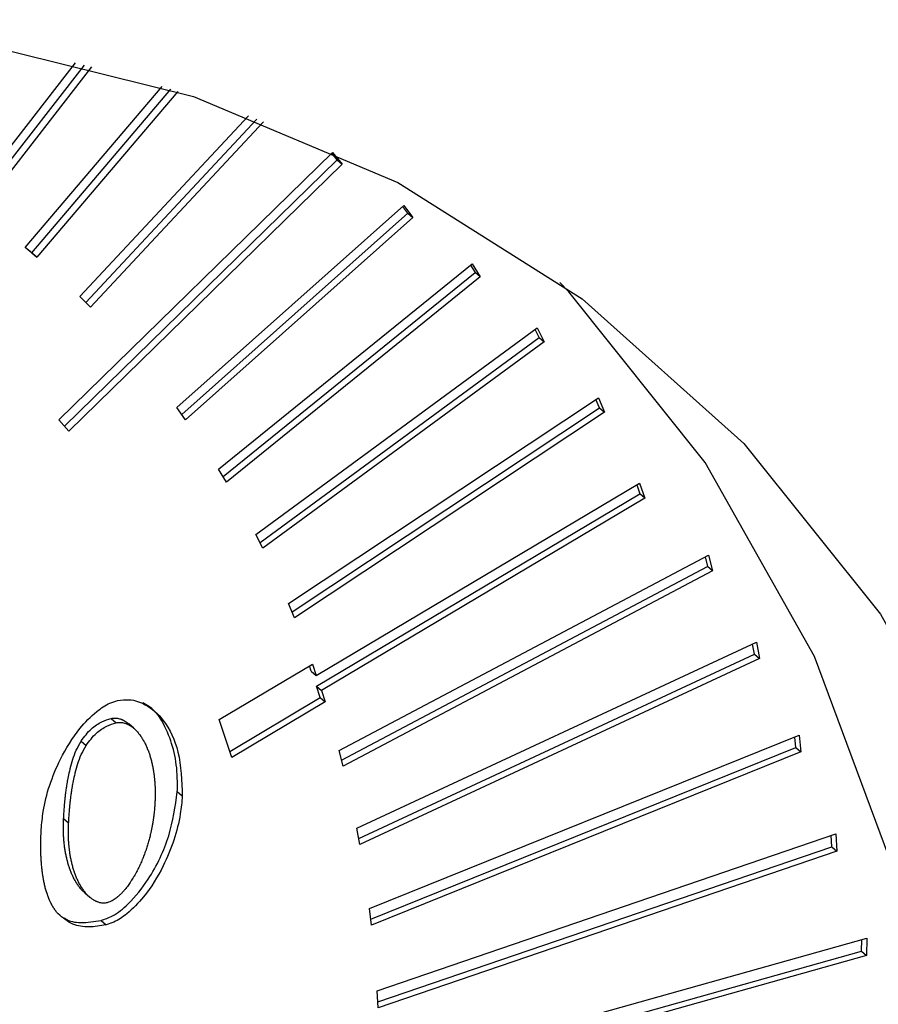
# Model space of a CAD drawing. Extents: x 14.6 to 27.5, y 3.6 to 14.7.
# Drawn here: x 18.4 to 18.5, y 8.1 to 8.2 of the extents above; entities that cross this region are included whole.
import ezdxf

# ---------------------------------------------------------------- set-up
doc = ezdxf.new("R2010")
doc.units = 0
doc.header["$LTSCALE"] = 0.2
doc.header["$MEASUREMENT"] = 0
doc.linetypes.add('SLD-SOLID', pattern=[0])
doc.layers.get('0').update_dxf_attribs({"linetype": 'CONTINUOUS'})

# ---------------------------------------------------------------- blocks, each defined once
blk = doc.blocks.new('A$C6D6E6B77')
at = {"color": 7, "linetype": 'SLD-SOLID'}
for p, q in [((2.329594, 4.505557), (2.333154, 4.510147)), ((2.329832, 4.505413), (2.333448, 4.510075)), ((2.333678, 4.510018), (2.329996, 4.505271)), ((2.33151, 4.5041), (2.336, 4.509372)), ((2.331723, 4.503926), (2.336286, 4.509283)), ((2.336511, 4.509212), (2.331887, 4.503783)), ((2.3333, 4.502494), (2.338825, 4.508409)), ((2.333496, 4.5023), (2.339103, 4.508303)), ((2.339321, 4.508218), (2.33365, 4.502147)), ((2.332615, 4.498458), (2.341576, 4.507207)), ((2.332796, 4.498247), (2.341734, 4.506974)), ((2.341734, 4.506974), (2.341553, 4.507185)), ((2.341576, 4.507207), (2.341898, 4.506832)), ((2.341734, 4.506974), (2.341898, 4.506832)), ((2.341898, 4.506832), (2.332937, 4.498082)), ((2.336474, 4.498856), (2.343915, 4.505479)), ((2.344044, 4.505218), (2.343878, 4.505446)), ((2.343915, 4.505479), (2.344208, 4.505076)), ((2.336639, 4.498629), (2.344044, 4.505218)), ((2.344208, 4.505076), (2.336767, 4.498454)), ((2.344044, 4.505218), (2.344208, 4.505076)), ((2.331887, 4.503783), (2.33151, 4.5041)), ((2.331723, 4.503926), (2.331512, 4.504103)), ((2.331723, 4.503926), (2.331887, 4.503783)), ((2.337846, 4.496839), (2.346154, 4.503565)), ((2.346103, 4.503524), (2.346253, 4.503279)), ((2.346154, 4.503565), (2.346417, 4.503137)), ((2.337996, 4.496594), (2.346253, 4.503279)), ((2.346417, 4.503137), (2.338109, 4.496411)), ((2.346417, 4.503137), (2.346253, 4.503279)), ((2.33365, 4.502147), (2.3333, 4.502494)), ((2.339069, 4.494699), (2.348284, 4.501465)), ((2.348351, 4.501155), (2.348218, 4.501417)), ((2.348284, 4.501465), (2.348515, 4.501013)), ((2.339203, 4.494437), (2.348351, 4.501155)), ((2.348515, 4.501013), (2.3393, 4.494247)), ((2.348351, 4.501155), (2.348515, 4.501013)), ((2.340137, 4.492444), (2.350292, 4.499176)), ((2.350327, 4.498844), (2.350211, 4.499122)), ((2.350292, 4.499176), (2.350491, 4.498702)), ((2.336767, 4.498454), (2.336474, 4.498856)), ((2.340254, 4.492166), (2.350327, 4.498844)), ((2.350491, 4.498702), (2.340336, 4.49197)), ((2.350327, 4.498844), (2.350491, 4.498702)), ((2.332937, 4.498082), (2.332615, 4.498458)), ((2.338109, 4.496411), (2.337846, 4.496839)), ((2.341047, 4.490084), (2.351641, 4.496384)), ((2.351641, 4.496384), (2.351807, 4.495889)), ((2.341049, 4.48973), (2.351643, 4.496031)), ((2.351544, 4.496327), (2.351643, 4.496031)), ((2.351807, 4.495889), (2.351643, 4.496031)), ((2.351807, 4.495889), (2.341213, 4.489588)), ((2.3393, 4.494247), (2.339069, 4.494699)), ((2.341795, 4.487625), (2.353896, 4.494028)), ((2.353784, 4.493969), (2.353865, 4.493656)), ((2.353896, 4.494028), (2.354029, 4.493514)), ((2.341876, 4.487313), (2.353865, 4.493656)), ((2.354029, 4.493514), (2.341928, 4.487111)), ((2.354029, 4.493514), (2.353865, 4.493656)), ((2.340336, 4.49197), (2.340137, 4.492444)), ((2.342378, 4.485079), (2.355466, 4.491169)), ((2.3554, 4.49078), (2.355339, 4.49111)), ((2.355466, 4.491169), (2.355564, 4.490638)), ((2.34244, 4.484749), (2.3554, 4.49078)), ((2.355564, 4.490638), (2.342477, 4.484548)), ((2.3554, 4.49078), (2.355564, 4.490638)), ((2.337865, 4.488637), (2.340922, 4.490455)), ((2.340883, 4.490226), (2.340825, 4.490397)), ((2.340883, 4.490226), (2.341047, 4.490084)), ((2.340922, 4.490455), (2.341047, 4.490084)), ((2.341174, 4.489359), (2.341049, 4.48973)), ((2.341049, 4.48973), (2.341213, 4.489588)), ((2.341213, 4.489588), (2.341338, 4.489217)), ((2.338214, 4.487598), (2.341174, 4.489359)), ((2.341174, 4.489359), (2.341338, 4.489217)), ((2.341338, 4.489217), (2.338281, 4.487398)), ((2.334326, 4.488675), (2.33449, 4.488533)), ((2.338281, 4.487398), (2.337865, 4.488637)), ((2.335068, 4.488352), (2.334904, 4.488494)), ((2.342795, 4.482454), (2.356863, 4.488123)), ((2.356763, 4.487719), (2.356722, 4.488066)), ((2.356863, 4.488123), (2.356927, 4.487577)), ((2.333342, 4.487933), (2.333506, 4.487791)), ((2.341928, 4.487111), (2.341795, 4.487625)), ((2.342836, 4.482107), (2.356763, 4.487719)), ((2.356763, 4.487719), (2.356927, 4.487577)), ((2.356927, 4.487577), (2.342859, 4.481908)), ((2.336658, 4.486135), (2.336494, 4.486277)), ((2.332769, 4.485395), (2.332933, 4.485253)), ((2.342477, 4.484548), (2.342378, 4.485079)), ((2.343043, 4.47976), (2.358073, 4.484892)), ((2.357939, 4.484475), (2.35792, 4.484839)), ((2.358073, 4.484892), (2.358103, 4.484333)), ((2.343062, 4.479396), (2.357939, 4.484475)), ((2.357939, 4.484475), (2.358103, 4.484333)), ((2.358103, 4.484333), (2.343073, 4.479201)), ((2.333461, 4.482964), (2.333625, 4.482822)), ((2.342859, 4.481908), (2.342795, 4.482454)), ((2.333997, 4.482059), (2.334161, 4.481917)), ((2.34028, 4.476211), (2.359084, 4.481481)), ((2.358915, 4.481054), (2.358919, 4.481435)), ((2.359084, 4.481481), (2.359079, 4.480912)), ((2.359079, 4.480912), (2.340276, 4.475641)), ((2.340277, 4.47583), (2.358915, 4.481054)), ((2.358915, 4.481054), (2.359079, 4.480912)), ((2.343073, 4.479201), (2.343043, 4.47976))]:
    blk.add_line(p, q, dxfattribs=at)
at = {"color": 7, "linetype": 'SLD-SOLID', "flags": 128}
for points in [[(2.29921, 4.377315), (2.291057, 4.375902), (2.283087, 4.375557), (2.275424, 4.376283), (2.26819, 4.378071), (2.261499, 4.380891), (2.255457, 4.3847), (2.250158, 4.389436), (2.245686, 4.395027), (2.242111, 4.401382), (2.239491, 4.408403), (2.237867, 4.415978), (2.237263, 4.423989), (2.23769, 4.432307), (2.239141, 4.440804), (2.241592, 4.449343), (2.245006, 4.457792), (2.249328, 4.466016), (2.254491, 4.473885), (2.260412, 4.481277), (2.266999, 4.488073), (2.274148, 4.494168), (2.281745, 4.499464), (2.289671, 4.503879), (2.297802, 4.507343), (2.306008, 4.5098), (2.314161, 4.511213), (2.322131, 4.511559), (2.329794, 4.510832), (2.337027, 4.509045), (2.343718, 4.506224), (2.349761, 4.502416), (2.35506, 4.497679), (2.359532, 4.492089), (2.363106, 4.485733), (2.365726, 4.478712), (2.367351, 4.471137), (2.367955, 4.463127), (2.367528, 4.454808), (2.366077, 4.446312), (2.363626, 4.437772), (2.360212, 4.429324), (2.355889, 4.4211), (2.350727, 4.41323), (2.344805, 4.405839), (2.338218, 4.399042), (2.33107, 4.392947), (2.323473, 4.387651), (2.315546, 4.383236), (2.307416, 4.379773), (2.29921, 4.377315)], [(2.293468, 4.382288), (2.301674, 4.384745), (2.309805, 4.388208), (2.317731, 4.392623), (2.325329, 4.39792), (2.332477, 4.404014), (2.339064, 4.410811), (2.344985, 4.418202), (2.350148, 4.426072), (2.35447, 4.434296), (2.357884, 4.442744), (2.360336, 4.451284), (2.361786, 4.45978), (2.362213, 4.468099), (2.36161, 4.476109), (2.359985, 4.483684), (2.357365, 4.490705), (2.353791, 4.497061), (2.349319, 4.502651), (2.349026, 4.502957)]]:
    blk.add_lwpolyline(points, dxfattribs=at)
at = {"color": 7, "linetype": 'SLD-SOLID'}
for points, knots in [([(2.332035, 4.485041), (2.332053, 4.485235), (2.332123, 4.485992), (2.332511, 4.487148), (2.333188, 4.488257), (2.333776, 4.488866), (2.334218, 4.489165), (2.334454, 4.489239), (2.334538, 4.489265)], [0, 0, 0, 0, 0.12254, 0.477149, 0.701112, 0.848012, 0.946133, 1, 1, 1, 1]), ([(2.334538, 4.489265), (2.334664, 4.48928), (2.334995, 4.489317), (2.335537, 4.489119), (2.336141, 4.488575), (2.336607, 4.487548), (2.33664, 4.486629), (2.336658, 4.486135)], [0, 0, 0, 0, 0.081943, 0.214622, 0.404912, 0.680409, 1, 1, 1, 1]), ([(2.336494, 4.486277), (2.336496, 4.486468), (2.336507, 4.487235), (2.33624, 4.48822), (2.335761, 4.488979), (2.335437, 4.489143), (2.335361, 4.489182)], [0, 0, 0, 0, 0.16136, 0.649193, 0.917547, 1, 1, 1, 1]), ([(2.333342, 4.487933), (2.333447, 4.488076), (2.333635, 4.488331), (2.333997, 4.488576), (2.334222, 4.488644), (2.334326, 4.488675)], [0, 0, 0, 0, 0.404839, 0.724835, 1, 1, 1, 1]), ([(2.334326, 4.488675), (2.334349, 4.48868), (2.334397, 4.488689), (2.334465, 4.48869), (2.334532, 4.488683), (2.334585, 4.488671), (2.334625, 4.488659), (2.334655, 4.488648), (2.334684, 4.488636), (2.334713, 4.488623), (2.33474, 4.488609), (2.334776, 4.488588), (2.334811, 4.488566), (2.334844, 4.488542), (2.334869, 4.488523), (2.334889, 4.488507), (2.3349, 4.488497), (2.334904, 4.488493)], [0, 0, 0, 0, 0.102747, 0.205433, 0.308068, 0.410662, 0.461914, 0.513164, 0.564413, 0.615661, 0.666908, 0.718155, 0.820674, 0.871919, 0.923163, 0.974407, 1, 1, 1, 1]), ([(2.333506, 4.487791), (2.333611, 4.487933), (2.333799, 4.488189), (2.334162, 4.488434), (2.334386, 4.488502), (2.33449, 4.488533)], [0, 0, 0, 0, 0.404839, 0.724835, 1, 1, 1, 1]), ([(2.33449, 4.488533), (2.334513, 4.488538), (2.334561, 4.488547), (2.33463, 4.488548), (2.334696, 4.488541), (2.334749, 4.488529), (2.334789, 4.488517), (2.334819, 4.488506), (2.334848, 4.488494), (2.334877, 4.488481), (2.334904, 4.488467), (2.33494, 4.488446), (2.334975, 4.488424), (2.335008, 4.4884), (2.335033, 4.488381), (2.33508, 4.488342), (2.335133, 4.488293), (2.335188, 4.488232), (2.335221, 4.488192), (2.335253, 4.488152), (2.335278, 4.488118), (2.335308, 4.488076), (2.335331, 4.488041), (2.335358, 4.487997), (2.335379, 4.48796), (2.335405, 4.487914), (2.335425, 4.487877), (2.335449, 4.48783), (2.335471, 4.487782), (2.335493, 4.487733), (2.335514, 4.487683), (2.335534, 4.487633), (2.335553, 4.487583), (2.335571, 4.487532), (2.335588, 4.48748), (2.335607, 4.487417), (2.335626, 4.487354), (2.33564, 4.4873), (2.335653, 4.487247), (2.335666, 4.487193), (2.33568, 4.487127), (2.335693, 4.487061), (2.335705, 4.486994), (2.335714, 4.486939), (2.335721, 4.486894), (2.335726, 4.48686), (2.33573, 4.486826), (2.335734, 4.486792), (2.335738, 4.486758), (2.335742, 4.486723), (2.335746, 4.486689), (2.335749, 4.486655), (2.335752, 4.48662), (2.335755, 4.486574), (2.335758, 4.486527), (2.335761, 4.486481), (2.335763, 4.486446), (2.335764, 4.486411), (2.335765, 4.486376), (2.335766, 4.486341), (2.335767, 4.486305), (2.335768, 4.48627), (2.335768, 4.486234), (2.335768, 4.486187), (2.335767, 4.48614), (2.335767, 4.486092), (2.335766, 4.486056), (2.335765, 4.48602), (2.335763, 4.485976), (2.335761, 4.485943), (2.33576, 4.485922)], [0, 0, 0, 0, 0.020513, 0.041014, 0.061505, 0.081987, 0.092219, 0.102451, 0.112683, 0.122914, 0.133146, 0.143377, 0.163845, 0.174075, 0.184306, 0.194537, 0.235491, 0.255954, 0.276417, 0.286648, 0.30711, 0.31734, 0.337802, 0.348032, 0.368494, 0.378724, 0.399186, 0.409416, 0.429877, 0.450338, 0.460568, 0.48103, 0.501491, 0.511721, 0.532182, 0.552643, 0.573103, 0.593564, 0.603794, 0.624255, 0.644716, 0.665176, 0.685637, 0.706098, 0.716328, 0.726558, 0.736788, 0.747018, 0.757248, 0.767478, 0.777708, 0.787939, 0.798169, 0.808399, 0.828859, 0.839089, 0.849319, 0.85955, 0.86978, 0.88001, 0.89024, 0.90047, 0.9107, 0.92093, 0.941391, 0.951621, 0.961851, 0.972081, 0.982311, 1, 1, 1, 1]), ([(2.332769, 4.485395), (2.33277, 4.485419), (2.332772, 4.485467), (2.332777, 4.48554), (2.332781, 4.4856), (2.332784, 4.485648), (2.332787, 4.485696), (2.332791, 4.485744), (2.332796, 4.485805), (2.3328, 4.485853), (2.332805, 4.485914), (2.33281, 4.485962), (2.332815, 4.486011), (2.33282, 4.486059), (2.332825, 4.486108), (2.332831, 4.486157), (2.33284, 4.48623), (2.332851, 4.486315), (2.332865, 4.486413), (2.332874, 4.486474), (2.332882, 4.486523), (2.332888, 4.486559), (2.332894, 4.486596), (2.332903, 4.486645), (2.332912, 4.486694), (2.332921, 4.486743), (2.332928, 4.48678), (2.332936, 4.486817), (2.332944, 4.486854), (2.33296, 4.486928), (2.333021, 4.487187), (2.333125, 4.487544), (2.333286, 4.487833), (2.333342, 4.487933)], [0, 0, 0, 0, 0.028761, 0.057522, 0.086283, 0.100664, 0.115045, 0.143806, 0.158186, 0.186947, 0.201328, 0.230089, 0.24447, 0.25885, 0.287612, 0.301992, 0.316373, 0.373897, 0.402658, 0.43142, 0.4458, 0.460181, 0.474562, 0.488942, 0.517704, 0.532084, 0.546465, 0.560846, 0.575226, 0.589607, 0.647136, 0.878126, 1, 1, 1, 1]), ([(2.332933, 4.485253), (2.332934, 4.485277), (2.332936, 4.485325), (2.332941, 4.485398), (2.332945, 4.485458), (2.332948, 4.485506), (2.332951, 4.485554), (2.332955, 4.485602), (2.33296, 4.485663), (2.332964, 4.485711), (2.33297, 4.485772), (2.332974, 4.48582), (2.332979, 4.485869), (2.332984, 4.485917), (2.332989, 4.485966), (2.332995, 4.486014), (2.333004, 4.486087), (2.333015, 4.486173), (2.333029, 4.48627), (2.333038, 4.486332), (2.333046, 4.486381), (2.333052, 4.486417), (2.333058, 4.486454), (2.333067, 4.486503), (2.333076, 4.486552), (2.333085, 4.486601), (2.333092, 4.486638), (2.3331, 4.486675), (2.333108, 4.486712), (2.333124, 4.486786), (2.333185, 4.487045), (2.33329, 4.487402), (2.333451, 4.487691), (2.333506, 4.487791)], [0, 0, 0, 0, 0.028761, 0.057522, 0.086283, 0.100664, 0.115045, 0.143806, 0.158186, 0.186947, 0.201328, 0.230089, 0.24447, 0.25885, 0.287612, 0.301992, 0.316373, 0.373897, 0.402658, 0.43142, 0.4458, 0.460181, 0.474562, 0.488942, 0.517704, 0.532084, 0.546465, 0.560846, 0.575226, 0.589607, 0.647136, 0.878126, 1, 1, 1, 1]), ([(2.333997, 4.482059), (2.334122, 4.482103), (2.334435, 4.482214), (2.334994, 4.482671), (2.335682, 4.483545), (2.336291, 4.484831), (2.336426, 4.485796), (2.336494, 4.486277)], [0, 0, 0, 0, 0.0804324, 0.2018773, 0.3973416, 0.6999517, 1, 1, 1, 1]), ([(2.336658, 4.486135), (2.33664, 4.48594), (2.33657, 4.485185), (2.336181, 4.48403), (2.335504, 4.482923), (2.334917, 4.482315), (2.334479, 4.482017), (2.334244, 4.481943), (2.334161, 4.481917)], [0, 0, 0, 0, 0.122806, 0.477154, 0.702329, 0.84876, 0.946262, 1, 1, 1, 1]), ([(2.33576, 4.485922), (2.335759, 4.485898), (2.335757, 4.485862), (2.335754, 4.485814), (2.335751, 4.485778), (2.335748, 4.485742), (2.335745, 4.485705), (2.335741, 4.485657), (2.335736, 4.485608), (2.33573, 4.48556), (2.335726, 4.485523), (2.335722, 4.485487), (2.335717, 4.48545), (2.335712, 4.485414), (2.335707, 4.485377), (2.335701, 4.48534), (2.335696, 4.485304), (2.33569, 4.485267), (2.335683, 4.48523), (2.335677, 4.485193), (2.33567, 4.485157), (2.335663, 4.48512), (2.335656, 4.485083), (2.335649, 4.485046), (2.335641, 4.485009), (2.335633, 4.484972), (2.335622, 4.484923), (2.335608, 4.484861), (2.33559, 4.484787), (2.33557, 4.484714), (2.33555, 4.48464), (2.335528, 4.484566), (2.335506, 4.484492), (2.335482, 4.484418), (2.335461, 4.484357), (2.33544, 4.484295), (2.335418, 4.484234), (2.33539, 4.484161), (2.335366, 4.4841), (2.335341, 4.484039), (2.335315, 4.483978), (2.335288, 4.483917), (2.335261, 4.483857), (2.335232, 4.483797), (2.335203, 4.483737), (2.335172, 4.483678), (2.335147, 4.48363), (2.335115, 4.483571), (2.335088, 4.483524), (2.335061, 4.483478), (2.335033, 4.483432), (2.335004, 4.483386), (2.334974, 4.48334), (2.334929, 4.483272), (2.334874, 4.483194), (2.334815, 4.483119), (2.33478, 4.483077), (2.334754, 4.483045), (2.334727, 4.483015), (2.334699, 4.482984), (2.334671, 4.482954), (2.334642, 4.482925), (2.334613, 4.482897), (2.334583, 4.482869), (2.334552, 4.482842), (2.334511, 4.482807), (2.334457, 4.482766), (2.334391, 4.482722), (2.334333, 4.482691), (2.334269, 4.482662), (2.334227, 4.48265), (2.334198, 4.482641)], [0, 0, 0, 0, 0.0205137, 0.0307704, 0.0410271, 0.0512838, 0.0615406, 0.0717973, 0.092311, 0.1025677, 0.1128244, 0.1230811, 0.1333379, 0.1435946, 0.1538513, 0.164108, 0.1743647, 0.1846214, 0.1948782, 0.2051349, 0.2153916, 0.2256483, 0.235905, 0.2461618, 0.2564185, 0.2666752, 0.2769319, 0.2974458, 0.3179597, 0.3384737, 0.3589876, 0.3795016, 0.4000156, 0.4205296, 0.4410437, 0.4513004, 0.4718146, 0.4923288, 0.512843, 0.5230998, 0.5436141, 0.5641284, 0.5743852, 0.5948998, 0.6154144, 0.6256712, 0.646186, 0.6564428, 0.6769579, 0.6872148, 0.6974717, 0.7179872, 0.7282441, 0.7385011, 0.7795519, 0.8000692, 0.8103264, 0.8205837, 0.830841, 0.8410985, 0.851356, 0.8616137, 0.8718715, 0.8821294, 0.8923875, 0.9026459, 0.9231757, 0.9437115, 0.9642559, 0.9745175, 1, 1, 1, 1]), ([(2.333461, 4.482964), (2.333433, 4.48299), (2.33339, 4.483029), (2.333337, 4.483088), (2.333304, 4.483127), (2.333272, 4.483168), (2.333248, 4.483202), (2.333224, 4.483236), (2.333201, 4.483271), (2.333179, 4.483306), (2.333152, 4.483351), (2.333126, 4.483397), (2.333102, 4.483444), (2.333078, 4.483491), (2.33306, 4.48353), (2.333038, 4.483578), (2.333017, 4.483628), (2.332993, 4.483688), (2.332975, 4.483738), (2.332957, 4.48379), (2.33294, 4.483841), (2.33292, 4.483904), (2.332902, 4.483968), (2.332888, 4.484021), (2.332874, 4.484075), (2.332862, 4.484129), (2.332848, 4.484195), (2.332835, 4.484261), (2.332823, 4.484327), (2.332812, 4.484394), (2.332802, 4.484462), (2.332794, 4.48453), (2.332786, 4.484598), (2.33278, 4.484667), (2.332774, 4.484736), (2.332769, 4.484806), (2.332766, 4.484876), (2.332763, 4.484946), (2.332762, 4.485017), (2.332761, 4.485089), (2.332761, 4.485164), (2.332763, 4.485266), (2.332766, 4.485344), (2.332769, 4.485395)], [0, 0, 0, 0, 0.047118, 0.072663, 0.098208, 0.110979, 0.136523, 0.149294, 0.162065, 0.187609, 0.20038, 0.225923, 0.251466, 0.264237, 0.28978, 0.302551, 0.328094, 0.353636, 0.379179, 0.39195, 0.417492, 0.443035, 0.468577, 0.49412, 0.50689, 0.532433, 0.557975, 0.583517, 0.609059, 0.634601, 0.660144, 0.685686, 0.711228, 0.73677, 0.762312, 0.787854, 0.813396, 0.838938, 0.86448, 0.890022, 0.917503, 0.944985, 1, 1, 1, 1]), ([(2.334198, 4.482641), (2.334174, 4.482637), (2.334127, 4.482628), (2.334058, 4.482627), (2.333992, 4.482634), (2.333939, 4.482646), (2.333898, 4.482659), (2.333869, 4.48267), (2.33384, 4.482682), (2.333811, 4.482695), (2.333784, 4.48271), (2.333757, 4.482725), (2.333722, 4.482747), (2.333688, 4.482771), (2.333656, 4.482796), (2.333609, 4.482835), (2.333557, 4.482885), (2.333501, 4.482946), (2.333468, 4.482985), (2.333437, 4.483026), (2.333412, 4.48306), (2.333388, 4.483094), (2.333365, 4.483129), (2.333343, 4.483164), (2.333316, 4.483209), (2.33329, 4.483255), (2.333266, 4.483302), (2.333242, 4.483349), (2.333224, 4.483388), (2.333202, 4.483436), (2.333181, 4.483486), (2.333157, 4.483546), (2.333139, 4.483596), (2.333121, 4.483648), (2.333104, 4.483699), (2.333084, 4.483762), (2.333066, 4.483826), (2.333052, 4.483879), (2.333039, 4.483933), (2.333026, 4.483987), (2.333012, 4.484052), (2.332999, 4.484119), (2.332987, 4.484185), (2.332978, 4.484241), (2.332971, 4.484286), (2.332967, 4.48432), (2.332962, 4.484354), (2.332958, 4.484388), (2.332954, 4.484422), (2.33295, 4.484456), (2.332947, 4.484491), (2.332944, 4.484525), (2.332941, 4.48456), (2.332938, 4.484594), (2.332935, 4.484641), (2.332932, 4.484687), (2.33293, 4.484734), (2.332929, 4.484769), (2.332927, 4.484804), (2.332926, 4.484839), (2.332926, 4.484875), (2.332925, 4.48491), (2.332925, 4.484945), (2.332925, 4.484981), (2.332925, 4.485028), (2.332926, 4.485076), (2.332927, 4.485124), (2.332929, 4.485159), (2.33293, 4.485203), (2.332932, 4.485234), (2.332933, 4.485253)], [0, 0, 0, 0, 0.0205393, 0.0410658, 0.0615814, 0.0820886, 0.0923331, 0.1025772, 0.1128211, 0.1230648, 0.1333083, 0.1435517, 0.1537949, 0.1742862, 0.1845292, 0.194772, 0.2357749, 0.2562626, 0.2767498, 0.2869924, 0.3074791, 0.3177216, 0.3279641, 0.3484504, 0.3586928, 0.3791789, 0.3996648, 0.4099072, 0.4303929, 0.4406353, 0.4611209, 0.4816064, 0.5020919, 0.5123342, 0.5328196, 0.553305, 0.5737903, 0.5942755, 0.6045179, 0.6250031, 0.6454882, 0.6659734, 0.6864585, 0.7069436, 0.7171859, 0.7274283, 0.7376706, 0.7479129, 0.7581552, 0.7683975, 0.7786399, 0.7888822, 0.7991245, 0.8093668, 0.8196091, 0.8400941, 0.8503364, 0.8605787, 0.8708211, 0.8810634, 0.8913057, 0.901548, 0.9117903, 0.9220326, 0.9322749, 0.9527598, 0.9630021, 0.9732444, 0.9834867, 1, 1, 1, 1]), ([(2.332588, 4.482277), (2.332574, 4.482292), (2.332554, 4.482316), (2.332528, 4.482348), (2.332509, 4.482373), (2.332491, 4.482398), (2.332473, 4.482423), (2.332456, 4.482449), (2.332439, 4.482476), (2.332422, 4.482502), (2.332406, 4.48253), (2.332391, 4.482557), (2.332376, 4.482585), (2.332361, 4.482613), (2.332347, 4.482641), (2.332333, 4.48267), (2.332315, 4.482708), (2.332298, 4.482748), (2.332281, 4.482787), (2.332269, 4.482817), (2.332258, 4.482848), (2.332247, 4.482878), (2.332232, 4.482919), (2.332218, 4.48296), (2.332195, 4.483033), (2.332168, 4.483129), (2.332142, 4.483237), (2.332126, 4.483313), (2.332115, 4.483368), (2.332107, 4.483412), (2.332099, 4.483457), (2.332092, 4.483502), (2.332085, 4.483546), (2.332078, 4.483592), (2.332072, 4.483637), (2.332066, 4.483682), (2.33206, 4.483739), (2.332055, 4.483785), (2.332049, 4.483842), (2.332045, 4.483888), (2.332041, 4.483946), (2.332037, 4.483992), (2.332034, 4.48405), (2.332031, 4.484097), (2.332028, 4.484155), (2.332026, 4.484202), (2.332025, 4.48426), (2.332023, 4.484307), (2.332022, 4.484366), (2.332021, 4.484425), (2.332021, 4.484484), (2.332021, 4.484543), (2.332021, 4.484591), (2.332022, 4.48465), (2.332023, 4.48471), (2.332025, 4.484781), (2.332027, 4.484841), (2.332029, 4.484902), (2.332031, 4.484965), (2.332034, 4.485016), (2.332035, 4.485041)], [0, 0, 0, 0, 0.023466, 0.035198, 0.046929, 0.058661, 0.070393, 0.082124, 0.093856, 0.105587, 0.117319, 0.129051, 0.140782, 0.152514, 0.164245, 0.175977, 0.187708, 0.211173, 0.222904, 0.234636, 0.246367, 0.258099, 0.26983, 0.293294, 0.305025, 0.351959, 0.398891, 0.422354, 0.434085, 0.457549, 0.46928, 0.481011, 0.504475, 0.516206, 0.527937, 0.5514, 0.563132, 0.586595, 0.598326, 0.621789, 0.63352, 0.656983, 0.668715, 0.692178, 0.703909, 0.727372, 0.739103, 0.762566, 0.774297, 0.79776, 0.821223, 0.832954, 0.856417, 0.868148, 0.891611, 0.915074, 0.938537, 0.950268, 0.975133, 1, 1, 1, 1]), ([(2.334161, 4.481917), (2.333971, 4.481883), (2.33359, 4.481816), (2.333018, 4.481908), (2.332739, 4.482147), (2.332588, 4.482277)], [0, 0, 0, 0, 0.312506, 0.6265015, 1, 1, 1, 1]), ([(2.332792, 4.482142), (2.332802, 4.482135), (2.332943, 4.482026), (2.33336, 4.481962), (2.333773, 4.482025), (2.333997, 4.482059)], [0, 0, 0, 0, 0.0332489, 0.4761523, 1, 1, 1, 1])]:
    blk.add_open_spline(points, degree=3, knots=knots, dxfattribs=at)

msp = doc.modelspace()

# ---------------------------------------------------------------- block references
msp.add_blockref('A$C6D6E6B77', (16.108606, 3.660468))

doc.saveas('drawing.dxf')
